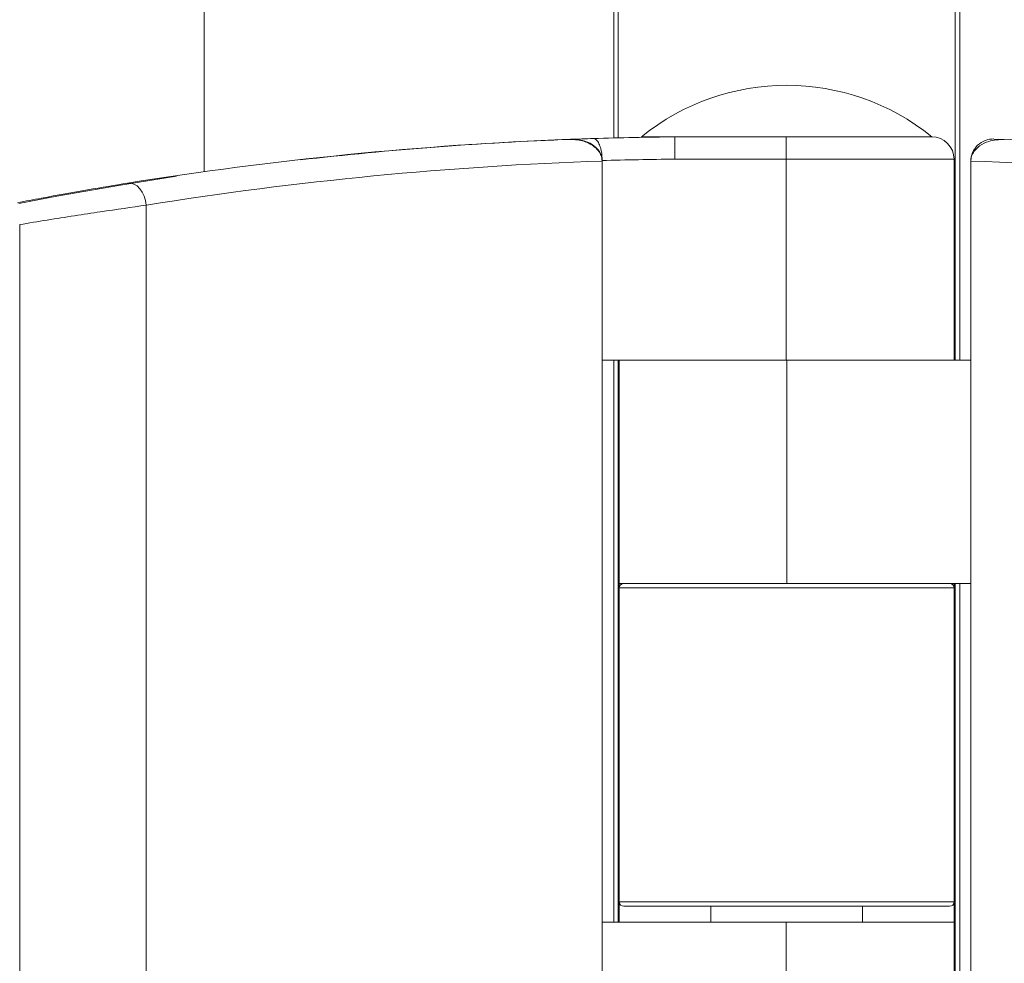
# Model space of a CAD drawing. Units: millimetres. Extents: x -25649 to -18224, y 99 to 5349.
# Drawn here: x -21885 to -21841, y 4553 to 4595 of the extents above; entities that cross this region are included whole.
import ezdxf

# ---------------------------------------------------------------- set-up
doc = ezdxf.new("R2010")
doc.units = ezdxf.units.MM
doc.layers.get('0').update_dxf_attribs({"lineweight": 15})

msp = doc.modelspace()

# ---------------------------------------------------------------- linework, layer by layer
at = {"color": 7, "linetype": 'Continuous', "lineweight": 15}
for p, q in [((-21858.638, 4713.732), (-21858.638, 4589.684)), ((-21858.438, 4713.732), (-21858.438, 4589.689)), ((-21843.338, 4713.732), (-21843.338, 4579.732)), ((-21843.138, 4713.732), (-21843.138, 4579.732)), ((-21857.388, 4589.732), (-21855.905, 4589.732)), ((-21855.905, 4589.732), (-21850.905, 4589.732)), ((-21850.905, 4589.732), (-21844.388, 4589.732)), ((-21850.905, 4589.732), (-21844.388, 4589.732)), ((-21859.158, 4588.669), (-21859.158, 4588.677)), ((-21850.908, 4588.732), (-21855.903, 4588.732)), ((-21850.908, 4579.732), (-21850.908, 4588.732)), ((-21843.388, 4588.732), (-21850.908, 4588.732)), ((-21859.157, 4535.653), (-21859.157, 4588.647)), ((-21842.639, 4588.647), (-21842.639, 4535.653)), ((-21885.284, 4586.752), (-21883.586, 4587.074)), ((-21879.578, 4537.629), (-21879.578, 4586.671)), ((-21885.252, 4538.498), (-21885.252, 4585.802)), ((-21850.908, 4579.732), (-21859.157, 4579.732)), ((-21859.157, 4554.568), (-21859.157, 4579.732)), ((-21858.638, 4579.732), (-21858.638, 4554.568)), ((-21858.438, 4579.732), (-21858.438, 4554.568)), ((-21850.888, 4579.732), (-21850.888, 4569.732)), ((-21850.888, 4579.732), (-21842.639, 4579.732)), ((-21858.388, 4569.732), (-21858.388, 4569.532)), ((-21858.388, 4569.732), (-21850.888, 4569.732)), ((-21850.888, 4569.732), (-21842.639, 4569.732)), ((-21843.388, 4569.732), (-21843.388, 4569.532)), ((-21843.338, 4569.732), (-21843.338, 4544.568)), ((-21843.138, 4569.732), (-21843.138, 4544.568)), ((-21843.388, 4569.532), (-21858.388, 4569.532)), ((-21858.388, 4569.532), (-21858.388, 4555.472)), ((-21843.388, 4569.532), (-21843.388, 4555.472)), ((-21858.388, 4555.472), (-21858.388, 4554.568)), ((-21858.388, 4555.472), (-21843.388, 4555.472)), ((-21843.588, 4555.272), (-21858.188, 4555.272)), ((-21843.388, 4555.472), (-21843.388, 4554.568)), ((-21850.908, 4554.568), (-21859.157, 4554.568)), ((-21850.908, 4544.568), (-21850.908, 4554.568)), ((-21843.388, 4554.568), (-21850.908, 4554.568))]:
    msp.add_line(p, q, dxfattribs=at)
at = {"color": 7, "linetype": 'Continuous', "lineweight": 15, "flags": 128}
for points in [[(-21878.22, 4587.97), (-21880.734, 4587.574), (-21883.589, 4587.074)], [(-21880.421, 4587.658), (-21880.278, 4587.659), (-21880.134, 4587.617), (-21879.996, 4587.533), (-21879.869, 4587.411), (-21879.76, 4587.257), (-21879.672, 4587.076), (-21879.611, 4586.878), (-21879.578, 4586.671)]]:
    msp.add_lwpolyline(points, dxfattribs=at)
at = {"color": 7, "linetype": 'Continuous', "lineweight": 15}
for centre, radius, start, end in [((-21850.888, 4581.732), 10.308, 50.9061, 129.0939), ((-21854.41, 4428.664), 161.075, 92.19045, 96.51745), ((-21854.404, 4428.494), 161.245, 90.53337, 91.83164), ((-21757.335, 4588.987), 93.573, 179.54357, 180.1559), ((-21844.388, 4588.732), 1, 0, 90), ((-21841.638, 4588.636), 1, 87.9425, 180), ((-21847.385, 4428.668), 161.071, 79.56325, 87.94251), ((-21854.413, 4428.79), 159.95, 90.53379, 91.69988), ((-21858.188, 4569.532), 0.2, 90, 180), ((-21843.588, 4569.532), 0.2, 0, 90), ((-21858.188, 4555.472), 0.2, 180, 270), ((-21843.588, 4555.472), 0.2, 270, 0)]:
    msp.add_arc(centre, radius, start, end, dxfattribs=at)
for centre, major_axis, ratio, start_param, end_param in [((-21854.346, 4428.668), (162.737, 0), 0.989761, 1.609592, 1.731717), ((-21854.395, 4428.668), (161.486, 0), 0.997429, 1.602774, 1.609023), ((-21853.663, 4428.668), (161.738, 0), 0.989697, 1.604768, 1.731717), ((-21848.119, 4428.668), (161.345, 0), 0.992104, 1.409875, 1.536824)]:
    msp.add_ellipse(centre, major_axis=major_axis, ratio=ratio, start_param=start_param, end_param=end_param, dxfattribs=at)
for points in [[(-21876.988, 4713.732), (-21876.988, 4588.173)], [(-21859.158, 4588.669), (-21859.158, 4588.717)], [(-21859.158, 4588.717), (-21859.158, 4588.677)], [(-21843.388, 4579.732), (-21843.388, 4588.732)], [(-21858.388, 4579.732), (-21858.388, 4569.732)], [(-21854.288, 4555.272), (-21854.288, 4554.568)], [(-21854.288, 4555.272), (-21854.288, 4554.568)], [(-21847.488, 4554.568), (-21847.488, 4555.272)], [(-21847.488, 4554.568), (-21847.488, 4555.272)], [(-21843.388, 4544.568), (-21843.388, 4554.568)]]:
    msp.add_open_spline(points, degree=1, dxfattribs=at)
for points, knots in [([(-21859.157, 4588.647), (-21859.166, 4588.729), (-21859.184, 4588.894), (-21859.332, 4589.142), (-21859.609, 4589.389), (-21860.072, 4589.593), (-21860.449, 4589.609), (-21860.658, 4589.618)], [0, 0, 0, 0, 0.125119, 0.249733, 0.429075, 0.684418, 1, 1, 1, 1]), ([(-21859.158, 4588.677), (-21859.167, 4588.762), (-21859.186, 4588.933), (-21859.341, 4589.183), (-21859.621, 4589.422), (-21860.051, 4589.602), (-21860.39, 4589.615), (-21860.567, 4589.622)], [0, 0, 0, 0, 0.136106, 0.271583, 0.459167, 0.718963, 1, 1, 1, 1]), ([(-21859.558, 4589.657), (-21859.557, 4589.657), (-21859.517, 4589.658), (-21859.437, 4589.628), (-21859.323, 4589.492), (-21859.231, 4589.269), (-21859.171, 4589.002), (-21859.162, 4588.807), (-21859.158, 4588.717)], [0, 0, 0, 0, 0.004826, 0.204889, 0.423993, 0.628457, 0.826542, 1, 1, 1, 1]), ([(-21855.905, 4589.732), (-21855.905, 4589.721), (-21855.906, 4589.699), (-21855.906, 4589.527), (-21855.905, 4589.273), (-21855.904, 4589.012), (-21855.903, 4588.828), (-21855.903, 4588.754), (-21855.903, 4588.732)], [0, 0, 0, 0, 0.214679, 0.429288, 0.643946, 0.858612, 0.958101, 1, 1, 1, 1]), ([(-21841.139, 4589.618), (-21841.375, 4589.606), (-21841.764, 4589.586), (-21842.222, 4589.363), (-21842.481, 4589.122), (-21842.617, 4588.878), (-21842.632, 4588.719), (-21842.639, 4588.647)], [0, 0, 0, 0, 0.356246, 0.587721, 0.757791, 0.89083, 1, 1, 1, 1]), ([(-21885.348, 4586.783), (-21884.991, 4586.852), (-21883.929, 4587.056), (-21882.142, 4587.376), (-21880.994, 4587.564), (-21880.421, 4587.658)], [0, 0, 0, 0, 0.201329, 0.60088, 1, 1, 1, 1]), ([(-21879.578, 4586.671), (-21880.238, 4586.578), (-21881.557, 4586.392), (-21883.617, 4586.073), (-21884.842, 4585.87), (-21885.252, 4585.802)], [0, 0, 0, 0, 0.399904, 0.7990606, 1, 1, 1, 1])]:
    msp.add_open_spline(points, degree=3, knots=knots, dxfattribs=at)

doc.saveas('drawing.dxf')
